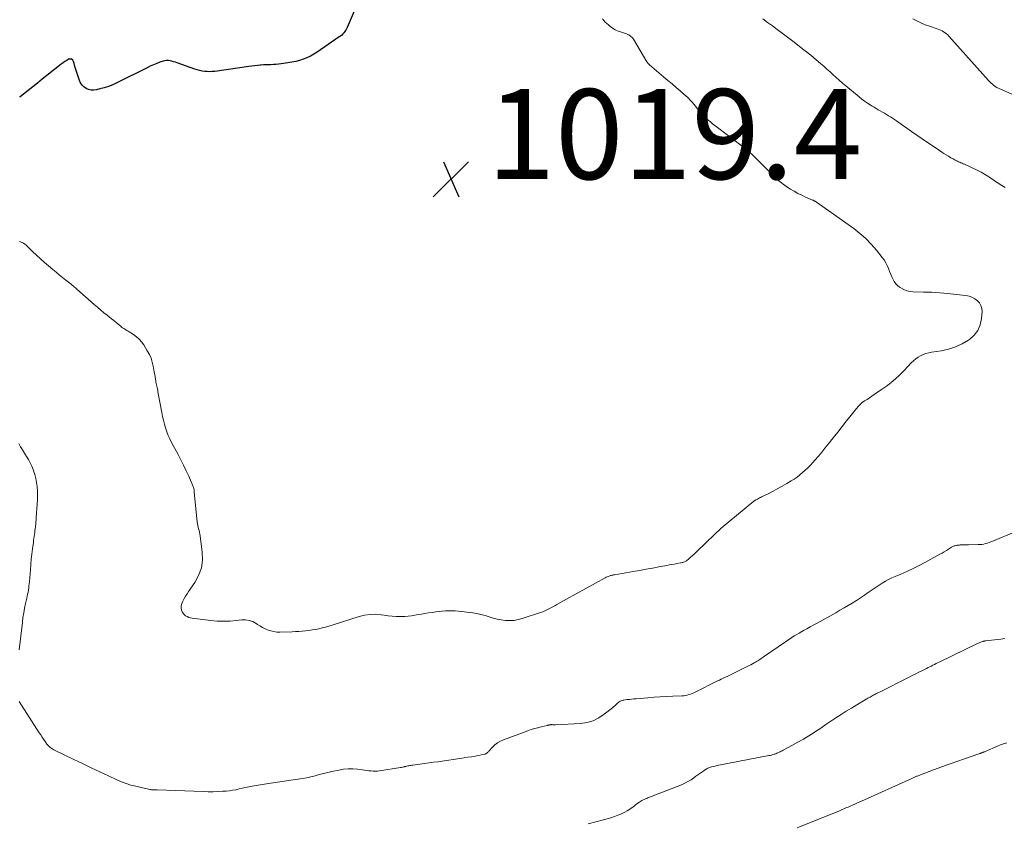
# Model space of a CAD drawing. Units: feet. Extents: x 1990000 to 1995033, y 525000 to 530007.
# Drawn here: x 1990332 to 1990551, y 525718 to 525896 of the extents above; entities that cross this region are included whole.
import ezdxf

# ---------------------------------------------------------------- set-up
doc = ezdxf.new("R2010")
doc.units = ezdxf.units.FT
doc.header["$LTSCALE"] = 100
doc.header["$MEASUREMENT"] = 0
for name, color, linetype, lineweight in [('CONTOUR INDEX', 32, 'Continuous', 25), ('CONTOUR INTERMEDIATE', 40, 'Continuous', 15), ('SPOT ELEVATION', 7, 'Continuous', 15)]:
    doc.layers.add(name, color=color, linetype=linetype, lineweight=lineweight)
doc.styles.add('slant', font='romans.shx', dxfattribs={"oblique": 14.999978})

# ---------------------------------------------------------------- blocks, each defined once
blk = doc.blocks.new('SPOT')
at = {"layer": 'SPOT ELEVATION', "lineweight": 25}
for p, q in [((-3.95, -3.95), (3.86, 3.85)), ((-1.67, 3.81), (1.74, -3.97))]:
    blk.add_line(p, q, dxfattribs=at)

msp = doc.modelspace()

# ---------------------------------------------------------------- linework, layer by layer
at = {"layer": 'CONTOUR INDEX', "elevation": 1020, "flags": 128}
msp.add_lwpolyline([(1990410.4, 525907.97), (1990404.73, 525894.73), (1990404.58, 525894.43), (1990404.42, 525894.13), (1990404.23, 525893.84), (1990404.02, 525893.57), (1990403.79, 525893.31), (1990403.54, 525893.07), (1990403.28, 525892.85), (1990403, 525892.65), (1990398.1, 525889.29), (1990397.36, 525888.82), (1990396.6, 525888.4), (1990395.81, 525888.04), (1990395, 525887.71), (1990394.16, 525887.45), (1990393.32, 525887.21), (1990392.47, 525887.03), (1990391.6, 525886.88), (1990390.06, 525886.66), (1990389.5, 525886.59), (1990388.94, 525886.53), (1990388.38, 525886.5), (1990387.82, 525886.49), (1990387.26, 525886.48), (1990386.7, 525886.46), (1990386.14, 525886.43), (1990385.58, 525886.39), (1990385.44, 525886.38), (1990384.81, 525886.32), (1990384.18, 525886.26), (1990383.55, 525886.18), (1990382.93, 525886.1), (1990375.35, 525885.01), (1990374.78, 525884.95), (1990374.22, 525884.92), (1990373.66, 525884.94), (1990373.1, 525884.98), (1990372.54, 525885.06), (1990371.98, 525885.17), (1990371.44, 525885.32), (1990370.9, 525885.49), (1990366.99, 525886.89), (1990366.6, 525887.02), (1990366.21, 525887.15), (1990365.82, 525887.26), (1990365.43, 525887.36), (1990365.03, 525887.42), (1990364.64, 525887.43), (1990364.25, 525887.37), (1990363.86, 525887.27), (1990363.17, 525887.02), (1990362.44, 525886.74), (1990361.72, 525886.44), (1990361.01, 525886.13), (1990360.31, 525885.79), (1990353.59, 525882.47), (1990352.67, 525882.05), (1990351.74, 525881.68), (1990350.78, 525881.36), (1990349.81, 525881.09), (1990349.04, 525880.9), (1990348.45, 525880.82), (1990347.88, 525880.84), (1990347.32, 525880.98), (1990346.77, 525881.21), (1990346.29, 525881.55), (1990345.87, 525881.95), (1990345.55, 525882.43), (1990345.3, 525882.97), (1990344.89, 525884.12), (1990344.67, 525884.78), (1990344.46, 525885.44), (1990344.27, 525886.11), (1990344.09, 525886.78), (1990343.99, 525887.18), (1990343.79, 525887.49), (1990343.55, 525887.7), (1990343.24, 525887.74), (1990342.88, 525887.68), (1990342.45, 525887.44), (1990342.03, 525887.19), (1990341.63, 525886.91), (1990341.24, 525886.62), (1990338.03, 525884.07), (1990337, 525883.25), (1990335.96, 525882.42), (1990334.93, 525881.6), (1990333.9, 525880.78), (1990332.11, 525879.34), (1990331.97, 525879.24)], dxfattribs=at)
at = {"layer": 'CONTOUR INTERMEDIATE', "flags": 128}
for points, elevation in [([(1990461.45, 525896.64), (1990462.09, 525895.96), (1990462.78, 525895.32), (1990463.09, 525895.06), (1990463.69, 525894.63), (1990464.31, 525894.24), (1990464.97, 525893.94), (1990465.66, 525893.68), (1990466.55, 525893.41), (1990466.81, 525893.32), (1990467.07, 525893.22), (1990467.32, 525893.09), (1990467.56, 525892.95), (1990467.78, 525892.78), (1990467.99, 525892.6), (1990468.17, 525892.39), (1990468.33, 525892.16), (1990471.34, 525887.16), (1990471.4, 525887.06), (1990471.47, 525886.96), (1990471.53, 525886.86), (1990471.61, 525886.77), (1990471.68, 525886.68), (1990471.76, 525886.6), (1990471.85, 525886.52), (1990471.93, 525886.44), (1990475.05, 525883.79), (1990475.98, 525883), (1990476.92, 525882.2), (1990477.85, 525881.4), (1990478.78, 525880.6), (1990480.04, 525879.51), (1990480.33, 525879.25), (1990480.62, 525878.98), (1990480.89, 525878.7), (1990481.16, 525878.42), (1990481.27, 525878.29), (1990481.48, 525878.06), (1990481.68, 525877.82), (1990481.87, 525877.58), (1990482.07, 525877.34), (1990482.8, 525876.39), (1990483.2, 525875.91), (1990483.61, 525875.45), (1990484.04, 525875.01), (1990484.49, 525874.58), (1990484.96, 525874.16), (1990485.43, 525873.76), (1990485.91, 525873.37), (1990486.4, 525872.99), (1990493.05, 525867.93), (1990493.46, 525867.61), (1990493.86, 525867.28), (1990494.24, 525866.94), (1990494.62, 525866.58), (1990494.99, 525866.22), (1990495.36, 525865.86), (1990495.73, 525865.49), (1990496.1, 525865.13), (1990499.22, 525862.01), (1990500.07, 525861.21), (1990500.96, 525860.46), (1990501.89, 525859.76), (1990502.85, 525859.09), (1990503.21, 525858.86), (1990504.03, 525858.37), (1990504.86, 525857.9), (1990505.72, 525857.47), (1990506.59, 525857.07), (1990508.11, 525856.42), (1990508.23, 525856.37), (1990508.35, 525856.31), (1990508.46, 525856.26), (1990508.58, 525856.2), (1990508.69, 525856.14), (1990508.8, 525856.08), (1990508.91, 525856.01), (1990509.02, 525855.94), (1990517.27, 525850.09), (1990518.65, 525849.02), (1990519.96, 525847.87), (1990521.17, 525846.62), (1990522.31, 525845.3), (1990523.6, 525843.67), (1990524.02, 525843.1), (1990524.4, 525842.5), (1990524.72, 525841.86), (1990525, 525841.21), (1990525.1, 525840.97), (1990525.31, 525840.42), (1990525.53, 525839.88), (1990525.76, 525839.33), (1990526, 525838.79), (1990526.28, 525838.29), (1990526.61, 525837.82), (1990527.01, 525837.42), (1990527.46, 525837.06), (1990527.74, 525836.88), (1990528.39, 525836.52), (1990529.06, 525836.24), (1990529.78, 525836.09), (1990530.51, 525836.01), (1990532.78, 525835.98), (1990534.59, 525835.92), (1990536.41, 525835.82), (1990538.21, 525835.66), (1990540.02, 525835.46), (1990542.18, 525835.18), (1990542.88, 525835.03), (1990543.54, 525834.81), (1990544.15, 525834.47), (1990544.74, 525834.06), (1990545.19, 525833.55), (1990545.54, 525832.99), (1990545.71, 525832.36), (1990545.77, 525831.67), (1990545.67, 525830.11), (1990545.38, 525828.71), (1990544.87, 525827.45), (1990544.03, 525826.37), (1990542.97, 525825.43), (1990542.74, 525825.28), (1990541.33, 525824.47), (1990539.86, 525823.79), (1990538.32, 525823.31), (1990536.74, 525822.95), (1990534.57, 525822.62), (1990533.94, 525822.49), (1990533.32, 525822.32), (1990532.72, 525822.09), (1990532.13, 525821.82), (1990531.58, 525821.5), (1990531.05, 525821.14), (1990530.56, 525820.73), (1990530.09, 525820.29), (1990528.41, 525818.49), (1990527.26, 525817.34), (1990526.06, 525816.25), (1990524.79, 525815.24), (1990523.46, 525814.3), (1990521.8, 525813.19), (1990521.27, 525812.84), (1990520.75, 525812.49), (1990520.22, 525812.14), (1990519.69, 525811.79), (1990519.18, 525811.41), (1990518.7, 525811.01), (1990518.26, 525810.56), (1990517.85, 525810.09), (1990516.67, 525808.59), (1990515.68, 525807.34), (1990514.7, 525806.09), (1990513.72, 525804.84), (1990512.73, 525803.59), (1990511.6, 525802.16), (1990510.88, 525801.26), (1990510.15, 525800.37), (1990509.41, 525799.5), (1990508.65, 525798.63), (1990508.18, 525798.1), (1990507.64, 525797.51), (1990507.09, 525796.94), (1990506.51, 525796.4), (1990505.92, 525795.86), (1990505.3, 525795.36), (1990504.67, 525794.88), (1990504.02, 525794.43), (1990503.35, 525794.01), (1990502.4, 525793.44), (1990501.41, 525792.86), (1990500.42, 525792.31), (1990499.41, 525791.77), (1990498.39, 525791.26), (1990496.81, 525790.49), (1990496.57, 525790.37), (1990496.33, 525790.25), (1990496.1, 525790.12), (1990495.86, 525790), (1990495.51, 525789.8), (1990495.45, 525789.77), (1990495.39, 525789.74), (1990495.34, 525789.7), (1990495.28, 525789.67), (1990495.23, 525789.63), (1990495.18, 525789.59), (1990495.12, 525789.55), (1990495.07, 525789.51), (1990491.22, 525786.37), (1990489.53, 525784.95), (1990487.85, 525783.5), (1990486.22, 525782), (1990484.61, 525780.48), (1990482.18, 525778.12), (1990481.8, 525777.76), (1990481.42, 525777.41), (1990481.03, 525777.07), (1990480.63, 525776.73), (1990480.1, 525776.3), (1990479.96, 525776.2), (1990479.81, 525776.1), (1990479.65, 525776.03), (1990479.48, 525775.96), (1990479.31, 525775.91), (1990479.13, 525775.86), (1990478.96, 525775.82), (1990478.78, 525775.79), (1990478, 525775.65), (1990477.44, 525775.55), (1990476.87, 525775.45), (1990476.31, 525775.35), (1990475.75, 525775.25), (1990474.01, 525774.92), (1990472.57, 525774.66), (1990471.14, 525774.4), (1990469.71, 525774.15), (1990468.27, 525773.89), (1990464.2, 525773.18), (1990464.06, 525773.16), (1990463.93, 525773.13), (1990463.79, 525773.11), (1990463.65, 525773.08), (1990463.52, 525773.05), (1990463.38, 525773.02), (1990463.25, 525772.98), (1990463.12, 525772.94), (1990462.93, 525772.88), (1990462.71, 525772.8), (1990462.49, 525772.71), (1990462.28, 525772.61), (1990462.07, 525772.51), (1990451.34, 525766.53), (1990450.9, 525766.29), (1990450.46, 525766.05), (1990450.02, 525765.81), (1990449.57, 525765.57), (1990449.12, 525765.35), (1990448.67, 525765.14), (1990448.2, 525764.96), (1990447.73, 525764.79), (1990443.65, 525763.43), (1990442.74, 525763.2), (1990441.82, 525763.03), (1990440.88, 525762.99), (1990439.94, 525763.03), (1990439.92, 525763.03), (1990438.99, 525763.16), (1990438.07, 525763.33), (1990437.16, 525763.56), (1990436.27, 525763.85), (1990435.38, 525764.13), (1990434.47, 525764.37), (1990433.55, 525764.55), (1990432.63, 525764.69), (1990429.43, 525765.06), (1990428.72, 525765.12), (1990428, 525765.16), (1990427.29, 525765.15), (1990426.58, 525765.13), (1990425.86, 525765.07), (1990425.15, 525765), (1990424.44, 525764.92), (1990423.73, 525764.82), (1990422.78, 525764.69), (1990422.03, 525764.57), (1990421.28, 525764.45), (1990420.54, 525764.32), (1990419.8, 525764.17), (1990419.05, 525764.05), (1990418.3, 525763.95), (1990417.55, 525763.9), (1990416.79, 525763.89), (1990416.53, 525763.89), (1990415.64, 525763.92), (1990414.75, 525763.97), (1990413.86, 525764.06), (1990412.98, 525764.18), (1990412.27, 525764.28), (1990411.05, 525764.38), (1990409.83, 525764.37), (1990408.62, 525764.19), (1990407.42, 525763.9), (1990401.41, 525761.98), (1990400.68, 525761.76), (1990399.95, 525761.55), (1990399.21, 525761.37), (1990398.47, 525761.19), (1990398.43, 525761.18), (1990397.71, 525761.04), (1990396.98, 525760.9), (1990396.25, 525760.8), (1990395.52, 525760.71), (1990394.78, 525760.63), (1990394.05, 525760.58), (1990393.31, 525760.53), (1990392.57, 525760.5), (1990389.77, 525760.43), (1990389.11, 525760.45), (1990388.45, 525760.53), (1990387.81, 525760.68), (1990387.18, 525760.89), (1990386.56, 525761.16), (1990385.96, 525761.46), (1990385.38, 525761.79), (1990384.81, 525762.15), (1990384.5, 525762.37), (1990383.76, 525762.76), (1990382.99, 525763.03), (1990382.19, 525763.14), (1990381.35, 525763.14), (1990380.2, 525763), (1990378.77, 525762.89), (1990377.34, 525762.84), (1990375.91, 525762.89), (1990374.47, 525763.01), (1990370.31, 525763.51), (1990369.92, 525763.59), (1990369.55, 525763.7), (1990369.2, 525763.87), (1990368.86, 525764.07), (1990368.56, 525764.32), (1990368.31, 525764.61), (1990368.12, 525764.94), (1990367.98, 525765.3), (1990367.96, 525765.36), (1990367.89, 525765.77), (1990367.88, 525766.18), (1990367.96, 525766.58), (1990368.1, 525766.97), (1990368.27, 525767.31), (1990368.55, 525767.86), (1990368.85, 525768.4), (1990369.18, 525768.92), (1990369.52, 525769.44), (1990370.92, 525771.47), (1990371.76, 525773.04), (1990372.36, 525774.68), (1990372.58, 525776.4), (1990372.55, 525778.19), (1990372.07, 525781.83), (1990372.01, 525782.22), (1990371.94, 525782.6), (1990371.85, 525782.98), (1990371.76, 525783.35), (1990371.66, 525783.73), (1990371.57, 525784.11), (1990371.51, 525784.49), (1990371.46, 525784.88), (1990370.8, 525791.6), (1990370.78, 525791.77), (1990370.76, 525791.93), (1990370.73, 525792.1), (1990370.7, 525792.26), (1990370.66, 525792.43), (1990370.62, 525792.59), (1990370.56, 525792.75), (1990370.5, 525792.9), (1990369.55, 525795.05), (1990368.99, 525796.28), (1990368.41, 525797.49), (1990367.81, 525798.69), (1990367.18, 525799.89), (1990365.75, 525802.56), (1990365.35, 525803.34), (1990364.99, 525804.14), (1990364.68, 525804.96), (1990364.39, 525805.79), (1990364.15, 525806.64), (1990363.93, 525807.49), (1990363.73, 525808.35), (1990363.56, 525809.21), (1990362.73, 525813.83), (1990362.67, 525814.13), (1990362.61, 525814.44), (1990362.55, 525814.74), (1990362.48, 525815.05), (1990362.41, 525815.35), (1990362.34, 525815.65), (1990362.28, 525815.96), (1990362.23, 525816.27), (1990362.17, 525816.65), (1990362.08, 525817.15), (1990362, 525817.65), (1990361.91, 525818.16), (1990361.82, 525818.66), (1990361.68, 525819.5), (1990361.46, 525820.4), (1990361.19, 525821.28), (1990360.81, 525822.12), (1990360.36, 525822.93), (1990359.57, 525824.22), (1990359.08, 525824.89), (1990358.55, 525825.51), (1990357.93, 525826.06), (1990357.26, 525826.55), (1990356.32, 525827.15), (1990356.08, 525827.3), (1990355.84, 525827.44), (1990355.6, 525827.59), (1990355.35, 525827.74), (1990355.11, 525827.89), (1990354.88, 525828.04), (1990354.66, 525828.21), (1990354.44, 525828.39), (1990353.9, 525828.84), (1990353.41, 525829.24), (1990352.92, 525829.65), (1990352.42, 525830.04), (1990351.92, 525830.44), (1990351.45, 525830.81), (1990350.72, 525831.39), (1990350, 525831.98), (1990349.29, 525832.59), (1990348.58, 525833.2), (1990344.7, 525836.65), (1990344.54, 525836.79), (1990344.38, 525836.93), (1990344.22, 525837.07), (1990344.06, 525837.21), (1990343.9, 525837.34), (1990343.74, 525837.47), (1990343.57, 525837.61), (1990343.41, 525837.74), (1990342.26, 525838.63), (1990341.53, 525839.21), (1990340.8, 525839.79), (1990340.08, 525840.39), (1990339.36, 525840.99), (1990338.44, 525841.78), (1990337.53, 525842.57), (1990336.63, 525843.37), (1990335.75, 525844.19), (1990334.88, 525845.02), (1990333.62, 525846.24), (1990333.38, 525846.45), (1990333.13, 525846.65), (1990332.85, 525846.81), (1990332.56, 525846.95), (1990332.45, 525847), (1990332.21, 525847.1), (1990331.96, 525847.19)], 1016), ([(1990497.07, 525896.65), (1990498.15, 525895.87), (1990499.22, 525895.09), (1990500.28, 525894.29), (1990501.35, 525893.49), (1990504.01, 525891.48), (1990505.25, 525890.53), (1990506.49, 525889.56), (1990507.71, 525888.57), (1990508.92, 525887.57), (1990509.9, 525886.74), (1990510.61, 525886.14), (1990511.31, 525885.52), (1990512, 525884.9), (1990512.69, 525884.27), (1990513.37, 525883.64), (1990514.07, 525883.02), (1990514.77, 525882.41), (1990515.48, 525881.81), (1990518.5, 525879.32), (1990519.09, 525878.85), (1990519.7, 525878.39), (1990520.32, 525877.96), (1990520.95, 525877.54), (1990521.33, 525877.3), (1990521.78, 525877.02), (1990522.24, 525876.75), (1990522.7, 525876.48), (1990523.16, 525876.22), (1990523.63, 525875.96), (1990524.09, 525875.7), (1990524.54, 525875.43), (1990525, 525875.16), (1990525.45, 525874.88), (1990525.9, 525874.6), (1990526.34, 525874.3), (1990526.78, 525874), (1990530.07, 525871.68), (1990531.27, 525870.84), (1990532.47, 525870.01), (1990533.67, 525869.19), (1990534.88, 525868.37), (1990536.31, 525867.4), (1990536.81, 525867.08), (1990537.3, 525866.76), (1990537.81, 525866.45), (1990538.31, 525866.14), (1990538.87, 525865.82), (1990539.1, 525865.68), (1990539.33, 525865.55), (1990539.57, 525865.42), (1990539.81, 525865.29), (1990540.05, 525865.17), (1990540.29, 525865.05), (1990540.54, 525864.94), (1990540.79, 525864.83), (1990540.82, 525864.82), (1990541.08, 525864.71), (1990541.34, 525864.6), (1990541.6, 525864.48), (1990541.86, 525864.36), (1990544.81, 525862.97), (1990545.57, 525862.59), (1990546.31, 525862.18), (1990547.03, 525861.74), (1990547.73, 525861.27), (1990548.43, 525860.77), (1990548.77, 525860.53), (1990549.12, 525860.3), (1990549.47, 525860.06), (1990549.82, 525859.84), (1990550.17, 525859.62), (1990550.53, 525859.4), (1990550.9, 525859.19)], 1012), ([(1990530.4, 525896.68), (1990531.3, 525896.2), (1990532.21, 525895.76), (1990533.15, 525895.38), (1990534.11, 525895.03), (1990535.82, 525894.47), (1990536.18, 525894.34), (1990536.53, 525894.19), (1990536.88, 525894.01), (1990537.21, 525893.82), (1990537.55, 525893.59), (1990537.85, 525893.35), (1990538.14, 525893.09), (1990538.42, 525892.81), (1990547.24, 525882.97), (1990547.51, 525882.68), (1990547.79, 525882.4), (1990548.09, 525882.14), (1990548.39, 525881.89), (1990548.71, 525881.66), (1990549.04, 525881.45), (1990549.38, 525881.26), (1990549.74, 525881.09), (1990556.87, 525877.96)], 1008), ([(1990331.92, 525756.51), (1990332.61, 525762.59), (1990332.74, 525763.64), (1990332.9, 525764.7), (1990333.1, 525765.74), (1990333.32, 525766.79), (1990333.58, 525767.96), (1990333.68, 525768.42), (1990333.77, 525768.87), (1990333.86, 525769.33), (1990333.94, 525769.78), (1990334.01, 525770.24), (1990334.07, 525770.7), (1990334.12, 525771.16), (1990334.16, 525771.63), (1990334.38, 525774.29), (1990334.48, 525775.45), (1990334.59, 525776.61), (1990334.72, 525777.77), (1990334.86, 525778.93), (1990335.05, 525780.37), (1990335.1, 525780.81), (1990335.16, 525781.24), (1990335.22, 525781.67), (1990335.29, 525782.1), (1990335.35, 525782.53), (1990335.41, 525782.97), (1990335.46, 525783.4), (1990335.51, 525783.84), (1990335.52, 525783.93), (1990335.57, 525784.41), (1990335.61, 525784.89), (1990335.65, 525785.37), (1990335.69, 525785.86), (1990335.9, 525788.84), (1990335.95, 525789.8), (1990335.97, 525790.76), (1990335.94, 525791.73), (1990335.89, 525792.69), (1990335.89, 525792.75), (1990335.78, 525793.67), (1990335.61, 525794.58), (1990335.37, 525795.47), (1990335.08, 525796.35), (1990335, 525796.55), (1990334.68, 525797.31), (1990334.33, 525798.06), (1990333.94, 525798.78), (1990333.51, 525799.48), (1990333.07, 525800.18), (1990332.64, 525800.89), (1990332.22, 525801.6), (1990331.81, 525802.31)], 1012), ([(1990553.42, 525782.82), (1990548.14, 525780.62), (1990547.75, 525780.47), (1990547.36, 525780.33), (1990546.97, 525780.2), (1990546.57, 525780.09), (1990546.16, 525780), (1990545.76, 525779.93), (1990545.35, 525779.89), (1990544.93, 525779.87), (1990542.76, 525779.84), (1990542.42, 525779.84), (1990542.09, 525779.83), (1990541.75, 525779.82), (1990541.41, 525779.81), (1990541.15, 525779.8), (1990540.94, 525779.8), (1990540.74, 525779.78), (1990540.53, 525779.76), (1990540.33, 525779.74), (1990540.26, 525779.73), (1990540.1, 525779.7), (1990539.93, 525779.67), (1990539.76, 525779.62), (1990539.6, 525779.57), (1990539.44, 525779.51), (1990539.28, 525779.44), (1990539.13, 525779.36), (1990538.99, 525779.27), (1990538.33, 525778.85), (1990537.85, 525778.56), (1990537.37, 525778.27), (1990536.88, 525777.99), (1990536.39, 525777.71), (1990533.09, 525775.92), (1990531.77, 525775.22), (1990530.44, 525774.56), (1990529.09, 525773.93), (1990527.73, 525773.33), (1990526.46, 525772.79), (1990525.73, 525772.46), (1990525.01, 525772.11), (1990524.31, 525771.73), (1990523.61, 525771.32), (1990522.94, 525770.89), (1990522.26, 525770.45), (1990521.6, 525769.99), (1990520.94, 525769.53), (1990520.5, 525769.21), (1990519.63, 525768.6), (1990518.75, 525768.01), (1990517.85, 525767.44), (1990516.95, 525766.88), (1990516.04, 525766.33), (1990515.12, 525765.8), (1990514.2, 525765.27), (1990513.27, 525764.74), (1990509.15, 525762.44), (1990508.39, 525762.02), (1990507.63, 525761.6), (1990506.87, 525761.18), (1990506.11, 525760.77), (1990505.71, 525760.55), (1990505.16, 525760.23), (1990504.61, 525759.91), (1990504.07, 525759.57), (1990503.54, 525759.22), (1990497.44, 525755.06), (1990497.19, 525754.89), (1990496.94, 525754.72), (1990496.69, 525754.55), (1990496.44, 525754.38), (1990496.19, 525754.21), (1990495.94, 525754.05), (1990495.68, 525753.9), (1990495.42, 525753.75), (1990495.18, 525753.61), (1990494.8, 525753.4), (1990494.41, 525753.19), (1990494.02, 525752.99), (1990493.63, 525752.79), (1990490.46, 525751.21), (1990490.04, 525751), (1990489.6, 525750.79), (1990489.17, 525750.59), (1990488.73, 525750.4), (1990488.3, 525750.2), (1990487.86, 525750), (1990487.43, 525749.79), (1990487, 525749.58), (1990482.07, 525747.12), (1990481.72, 525746.96), (1990481.36, 525746.8), (1990481, 525746.66), (1990480.64, 525746.54), (1990480.26, 525746.43), (1990479.89, 525746.35), (1990479.51, 525746.3), (1990479.12, 525746.27), (1990477.1, 525746.19), (1990475.7, 525746.13), (1990474.3, 525746.05), (1990472.91, 525745.96), (1990471.51, 525745.85), (1990468.91, 525745.63), (1990468.42, 525745.59), (1990467.94, 525745.54), (1990467.46, 525745.49), (1990466.97, 525745.44), (1990466.47, 525745.38), (1990466.24, 525745.34), (1990466.02, 525745.3), (1990465.8, 525745.23), (1990465.58, 525745.16), (1990465.37, 525745.07), (1990465.17, 525744.96), (1990464.99, 525744.82), (1990464.81, 525744.67), (1990464.67, 525744.52), (1990464.42, 525744.29), (1990464.18, 525744.06), (1990463.92, 525743.84), (1990463.66, 525743.62), (1990461.87, 525742.18), (1990460.65, 525741.38), (1990459.37, 525740.74), (1990458, 525740.36), (1990456.56, 525740.15), (1990451.02, 525739.86), (1990450.86, 525739.85), (1990450.71, 525739.85), (1990450.55, 525739.85), (1990450.4, 525739.86), (1990450.28, 525739.87), (1990450.19, 525739.87), (1990450.09, 525739.87), (1990449.99, 525739.86), (1990449.89, 525739.85), (1990449.79, 525739.84), (1990449.7, 525739.82), (1990449.61, 525739.8), (1990449.52, 525739.78), (1990449.42, 525739.76), (1990449.33, 525739.74), (1990449.24, 525739.71), (1990449.15, 525739.69), (1990447.82, 525739.39), (1990447.07, 525739.2), (1990446.33, 525739), (1990445.59, 525738.76), (1990444.86, 525738.5), (1990439.45, 525736.47), (1990438.78, 525736.17), (1990438.15, 525735.8), (1990437.58, 525735.35), (1990437.04, 525734.84), (1990436.25, 525733.97), (1990436.14, 525733.86), (1990436.03, 525733.75), (1990435.91, 525733.65), (1990435.79, 525733.55), (1990435.66, 525733.47), (1990435.52, 525733.4), (1990435.38, 525733.35), (1990435.23, 525733.31), (1990433.95, 525733.05), (1990433.16, 525732.9), (1990432.36, 525732.75), (1990431.57, 525732.62), (1990430.77, 525732.5), (1990424.92, 525731.64), (1990423.91, 525731.5), (1990422.91, 525731.36), (1990421.9, 525731.22), (1990420.89, 525731.09), (1990419.33, 525730.89), (1990419.1, 525730.86), (1990418.88, 525730.83), (1990418.66, 525730.79), (1990418.44, 525730.75), (1990418.21, 525730.7), (1990417.99, 525730.65), (1990417.77, 525730.6), (1990417.55, 525730.54), (1990417.53, 525730.53), (1990417.3, 525730.48), (1990417.06, 525730.42), (1990416.83, 525730.38), (1990416.59, 525730.34), (1990411.96, 525729.62), (1990411.49, 525729.56), (1990411.01, 525729.53), (1990410.53, 525729.54), (1990410.05, 525729.58), (1990409.57, 525729.64), (1990409.09, 525729.69), (1990408.61, 525729.75), (1990408.13, 525729.81), (1990407.02, 525729.96), (1990405.99, 525730.03), (1990404.96, 525730.04), (1990403.94, 525729.95), (1990402.92, 525729.79), (1990401.36, 525729.45), (1990400.42, 525729.24), (1990399.49, 525729.02), (1990398.56, 525728.78), (1990397.63, 525728.53), (1990396.7, 525728.29), (1990395.76, 525728.07), (1990394.81, 525727.9), (1990393.86, 525727.75), (1990392.79, 525727.61), (1990391.3, 525727.41), (1990389.81, 525727.19), (1990388.32, 525726.96), (1990386.84, 525726.72), (1990383.63, 525726.19), (1990382.9, 525726.06), (1990382.18, 525725.92), (1990381.46, 525725.76), (1990380.74, 525725.59), (1990380.02, 525725.42), (1990379.3, 525725.29), (1990378.58, 525725.19), (1990377.84, 525725.12), (1990377.13, 525725.07), (1990376.04, 525725.01), (1990374.95, 525724.97), (1990373.86, 525724.97), (1990372.77, 525724.99), (1990362.54, 525725.36), (1990362.42, 525725.36), (1990362.31, 525725.37), (1990362.19, 525725.37), (1990362.07, 525725.36), (1990361.95, 525725.36), (1990361.83, 525725.37), (1990361.71, 525725.37), (1990361.6, 525725.38), (1990361.55, 525725.39), (1990361.41, 525725.41), (1990361.27, 525725.42), (1990361.13, 525725.45), (1990360.99, 525725.47), (1990360.62, 525725.53), (1990360.29, 525725.59), (1990359.97, 525725.66), (1990359.65, 525725.73), (1990359.32, 525725.8), (1990357.8, 525726.17), (1990356.72, 525726.46), (1990355.67, 525726.79), (1990354.63, 525727.19), (1990353.61, 525727.63), (1990351.76, 525728.48), (1990349.82, 525729.39), (1990347.89, 525730.3), (1990345.96, 525731.22), (1990344.04, 525732.14), (1990339.59, 525734.3), (1990339.36, 525734.42), (1990339.13, 525734.56), (1990338.91, 525734.71), (1990338.7, 525734.87), (1990338.63, 525734.93), (1990338.47, 525735.08), (1990338.32, 525735.23), (1990338.18, 525735.4), (1990338.05, 525735.57), (1990337.64, 525736.16), (1990337.32, 525736.63), (1990337, 525737.11), (1990336.68, 525737.59), (1990336.37, 525738.07), (1990331.9, 525745.05)], 1012), ([(1990550.81, 525758.98), (1990549.98, 525758.89), (1990546.46, 525758.46), (1990546.39, 525758.45), (1990546.32, 525758.44), (1990546.26, 525758.43), (1990546.19, 525758.42), (1990546.12, 525758.4), (1990546.06, 525758.39), (1990545.99, 525758.37), (1990545.93, 525758.35), (1990545.68, 525758.28), (1990545.49, 525758.21), (1990545.3, 525758.14), (1990545.12, 525758.06), (1990544.94, 525757.98), (1990536.26, 525753.76), (1990535.91, 525753.59), (1990535.56, 525753.42), (1990535.21, 525753.24), (1990534.86, 525753.07), (1990534.5, 525752.89), (1990534.15, 525752.72), (1990533.8, 525752.54), (1990533.45, 525752.37), (1990532.52, 525751.91), (1990531.71, 525751.5), (1990530.9, 525751.1), (1990530.08, 525750.69), (1990529.27, 525750.28), (1990523.11, 525747.17), (1990522.86, 525747.04), (1990522.6, 525746.91), (1990522.35, 525746.78), (1990522.1, 525746.65), (1990522.06, 525746.63), (1990521.83, 525746.51), (1990521.6, 525746.39), (1990521.36, 525746.26), (1990521.13, 525746.14), (1990520.9, 525746.01), (1990520.67, 525745.88), (1990520.44, 525745.75), (1990520.21, 525745.61), (1990517.93, 525744.25), (1990516.77, 525743.55), (1990515.61, 525742.84), (1990514.47, 525742.11), (1990513.33, 525741.37), (1990512.2, 525740.62), (1990511.07, 525739.87), (1990509.93, 525739.12), (1990508.8, 525738.37), (1990508.48, 525738.16), (1990507.29, 525737.4), (1990506.09, 525736.66), (1990504.87, 525735.96), (1990503.64, 525735.28), (1990501.62, 525734.21), (1990501.39, 525734.09), (1990501.16, 525733.97), (1990500.92, 525733.85), (1990500.68, 525733.73), (1990500.44, 525733.62), (1990500.2, 525733.52), (1990499.96, 525733.42), (1990499.71, 525733.33), (1990499.62, 525733.3), (1990499.32, 525733.21), (1990499.02, 525733.12), (1990498.71, 525733.05), (1990498.41, 525732.98), (1990487.3, 525730.85), (1990486.89, 525730.77), (1990486.48, 525730.68), (1990486.07, 525730.58), (1990485.67, 525730.47), (1990485.27, 525730.34), (1990484.88, 525730.18), (1990484.52, 525729.99), (1990484.16, 525729.78), (1990483.96, 525729.64), (1990483.52, 525729.34), (1990483.08, 525729.03), (1990482.64, 525728.71), (1990482.21, 525728.39), (1990481.79, 525728.08), (1990481.13, 525727.62), (1990480.45, 525727.21), (1990479.75, 525726.84), (1990479.01, 525726.52), (1990471.54, 525723.58), (1990471.28, 525723.47), (1990471.01, 525723.37), (1990470.75, 525723.26), (1990470.49, 525723.15), (1990470.23, 525723.03), (1990469.98, 525722.9), (1990469.75, 525722.75), (1990469.52, 525722.58), (1990469.25, 525722.38), (1990468.89, 525722.11), (1990468.54, 525721.84), (1990468.17, 525721.57), (1990467.81, 525721.31), (1990467.51, 525721.09), (1990466.98, 525720.74), (1990466.44, 525720.42), (1990465.87, 525720.14), (1990465.29, 525719.89), (1990464.9, 525719.74), (1990464.11, 525719.45), (1990463.32, 525719.18), (1990462.52, 525718.94), (1990461.71, 525718.71), (1990458.27, 525717.82)], 1008), ([(1990551.27, 525735.82), (1990550.56, 525735.63), (1990549.86, 525735.4), (1990549.17, 525735.12), (1990546.43, 525733.9), (1990546.34, 525733.86), (1990546.24, 525733.81), (1990546.14, 525733.77), (1990546.05, 525733.73), (1990545.95, 525733.69), (1990545.85, 525733.66), (1990545.75, 525733.62), (1990545.65, 525733.59), (1990545.59, 525733.57), (1990545.45, 525733.52), (1990545.32, 525733.48), (1990545.19, 525733.43), (1990545.06, 525733.39), (1990536.99, 525730.55), (1990535.99, 525730.2), (1990535, 525729.84), (1990534.01, 525729.47), (1990533.03, 525729.1), (1990531.36, 525728.46), (1990531.21, 525728.4), (1990531.06, 525728.34), (1990530.9, 525728.27), (1990530.75, 525728.21), (1990530.6, 525728.14), (1990530.45, 525728.08), (1990530.3, 525728.01), (1990530.15, 525727.94), (1990518.97, 525722.87), (1990518.48, 525722.65), (1990517.99, 525722.43), (1990517.5, 525722.21), (1990517, 525721.99), (1990516.66, 525721.84), (1990516.34, 525721.7), (1990516.02, 525721.56), (1990515.7, 525721.43), (1990515.37, 525721.29), (1990515.05, 525721.15), (1990514.73, 525721.02), (1990514.4, 525720.89), (1990514.08, 525720.76), (1990504.67, 525716.97)], 1004)]:
    msp.add_lwpolyline(points, dxfattribs=dict(at, elevation=elevation))

# ---------------------------------------------------------------- block references
at = {"layer": 'SPOT ELEVATION'}
msp.add_blockref('SPOT', (1990427.81, 525861.07, 1019.38), dxfattribs=at)

# ---------------------------------------------------------------- texts
at = {"layer": 'SPOT ELEVATION', "style": 'slant', "oblique": 15}
msp.add_text('1019.4', height=20, dxfattribs=at).set_placement((1990435.81, 525861.07, 1019.38))

doc.saveas('drawing.dxf')
